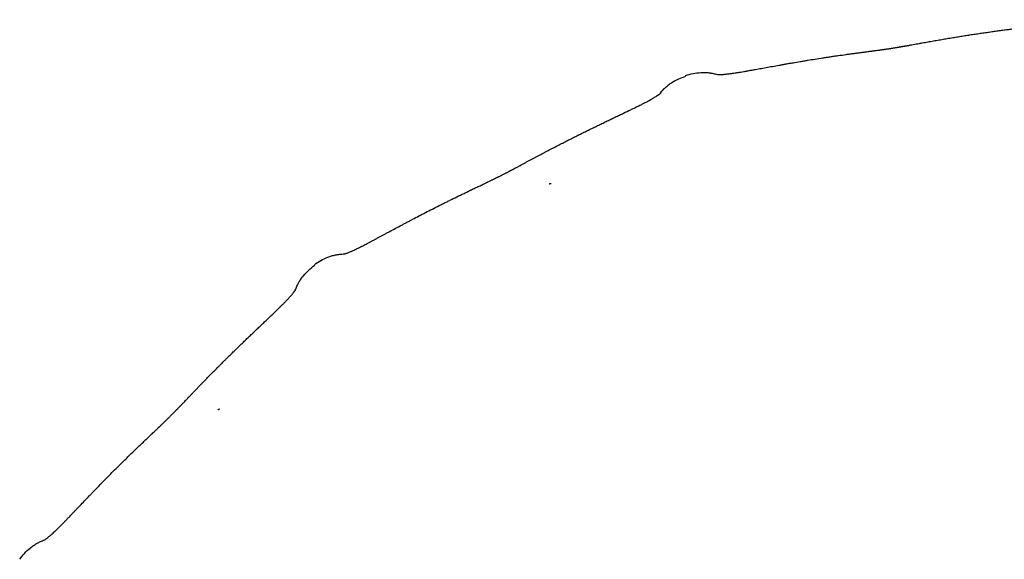
# Model space of a CAD drawing. Units: millimetres. Extents: x 747 to 1095, y 0 to 486.
# Drawn here: x 803 to 921, y 253 to 317 of the extents above; entities that cross this region are included whole.
import ezdxf

# ---------------------------------------------------------------- set-up
doc = ezdxf.new("R2010")
doc.units = ezdxf.units.MM
doc.header["$MEASUREMENT"] = 0
doc.layers.add('Crea2D$visibili$linee', color=7, linetype='Continuous', true_color=0x000000)

msp = doc.modelspace()

# ---------------------------------------------------------------- linework, layer by layer
at = {"layer": 'Crea2D$visibili$linee'}
for points, knots in [([(905.07, 313.38), (905.09, 313.38), (905.12, 313.39), (905.17, 313.39), (905.19, 313.4), (905.27, 313.41), (905.32, 313.41), (905.42, 313.43), (905.48, 313.44), (905.55, 313.45), (905.58, 313.45), (905.63, 313.46), (905.66, 313.46), (905.79, 313.48), (905.89, 313.49), (906.05, 313.51), (906.1, 313.52), (906.18, 313.53), (906.21, 313.54), (906.26, 313.54), (906.29, 313.55), (906.37, 313.56), (906.42, 313.57), (906.5, 313.58), (906.52, 313.58), (906.58, 313.59), (906.6, 313.59), (906.66, 313.6), (906.68, 313.6), (906.74, 313.61), (906.76, 313.61), (906.84, 313.63), (906.9, 313.63), (906.98, 313.65), (907.01, 313.65), (907.06, 313.66), (907.09, 313.66), (907.17, 313.67), (907.22, 313.68), (907.33, 313.7), (907.38, 313.71), (907.49, 313.72), (907.54, 313.73), (907.65, 313.75), (907.7, 313.76), (907.81, 313.77), (907.87, 313.78), (907.97, 313.8), (908.03, 313.81), (908.13, 313.83), (908.18, 313.83), (908.29, 313.85), (908.35, 313.86), (908.43, 313.87), (908.45, 313.88), (908.51, 313.89), (908.53, 313.89), (908.59, 313.9), (908.61, 313.91), (908.67, 313.92), (908.69, 313.92), (908.74, 313.93), (908.77, 313.93), (908.82, 313.94), (908.85, 313.95), (908.9, 313.96), (908.93, 313.96), (908.98, 313.97), (909.01, 313.97), (909.06, 313.98), (909.09, 313.99), (909.14, 314), (909.17, 314), (909.22, 314.01), (909.24, 314.01), (909.3, 314.02), (909.32, 314.03), (909.4, 314.04), (909.45, 314.05), (909.55, 314.07), (909.61, 314.08), (909.71, 314.1), (909.76, 314.11), (909.91, 314.13), (910.01, 314.15), (910.11, 314.17), (910.24, 314.19), (910.36, 314.21), (910.6, 314.26), (910.72, 314.28), (910.9, 314.31), (910.95, 314.32), (911.07, 314.34), (911.13, 314.35), (911.3, 314.39), (911.42, 314.41), (911.65, 314.45), (911.76, 314.47), (911.93, 314.5), (911.98, 314.51), (912.09, 314.53), (912.15, 314.54), (912.43, 314.59), (912.65, 314.63), (912.98, 314.69), (913.09, 314.7), (913.31, 314.74), (913.42, 314.76), (913.75, 314.82), (913.96, 314.86), (914.4, 314.93), (914.61, 314.96), (915.05, 315.04), (915.26, 315.07), (915.58, 315.12), (915.69, 315.14), (915.9, 315.17), (916, 315.19), (916.32, 315.24), (916.53, 315.27), (916.84, 315.32), (916.94, 315.34), (917.15, 315.37), (917.26, 315.38), (917.57, 315.43), (917.77, 315.46), (918.18, 315.52), (918.39, 315.55), (918.69, 315.6), (918.79, 315.61), (918.99, 315.64), (919.1, 315.65), (919.3, 315.68), (919.4, 315.7), (919.6, 315.73), (919.7, 315.74), (919.99, 315.78), (920.19, 315.81), (920.58, 315.86), (920.77, 315.89), (921.14, 315.94), (921.33, 315.96), (921.7, 316.01), (921.89, 316.04), (922.16, 316.07), (922.25, 316.09), (922.43, 316.11), (922.52, 316.12), (922.78, 316.16), (922.95, 316.18), (923.3, 316.23), (923.47, 316.25), (923.96, 316.31), (924.28, 316.36), (924.66, 316.41), (924.74, 316.42), (924.89, 316.44), (924.96, 316.45), (925.18, 316.48), (925.32, 316.5), (925.52, 316.53), (925.59, 316.54), (925.69, 316.55), (925.72, 316.56), (925.79, 316.57), (925.82, 316.57), (925.98, 316.6), (926.1, 316.62), (926.27, 316.64), (926.33, 316.65), (926.42, 316.67), (926.45, 316.67), (926.5, 316.68), (926.53, 316.69), (926.66, 316.71), (926.77, 316.73), (926.97, 316.76), (927.06, 316.78), (927.2, 316.81), (927.24, 316.82), (927.33, 316.83), (927.37, 316.84), (927.49, 316.87), (927.57, 316.89), (927.72, 316.92), (927.79, 316.94), (927.93, 316.97), (927.99, 316.99), (928.08, 317.01), (928.11, 317.02), (928.17, 317.04), (928.19, 317.05), (928.31, 317.08), (928.4, 317.11), (928.47, 317.14)], [-28.860198, -28.860198, -28.860198, -28.860198, -28.804393, -28.804393, -28.746192, -28.746192, -28.62823, -28.62823, -28.509414, -28.509414, -28.45012, -28.45012, -28.390943, -28.390943, -28.164138, -28.164138, -28.048554, -28.048554, -27.990158, -27.990158, -27.931946, -27.931946, -27.820476, -27.820476, -27.764789, -27.764789, -27.708792, -27.708792, -27.652467, -27.652467, -27.596135, -27.596135, -27.482506, -27.482506, -27.427543, -27.427543, -27.372637, -27.372637, -27.262242, -27.262242, -27.151713, -27.151713, -27.041193, -27.041193, -26.930091, -26.930091, -26.819409, -26.819409, -26.709427, -26.709427, -26.600316, -26.600316, -26.48649, -26.48649, -26.429779, -26.429779, -26.37364, -26.37364, -26.317533, -26.317533, -26.261784, -26.261784, -26.206346, -26.206346, -26.150946, -26.150946, -26.092495, -26.092495, -26.034, -26.034, -25.976078, -25.976078, -25.918116, -25.918116, -25.860663, -25.860663, -25.803226, -25.803226, -25.689243, -25.689243, -25.570093, -25.570093, -25.451785, -25.451785, -25.219418, -25.219418, -25.219418, -24.846754, -24.846754, -24.477696, -24.477696, -24.294944, -24.294944, -24.113111, -24.113111, -23.750743, -23.750743, -23.390775, -23.390775, -23.211286, -23.211286, -23.031448, -23.031448, -22.309924, -22.309924, -21.9529, -21.9529, -21.596123, -21.596123, -20.884084, -20.884084, -20.173058, -20.173058, -19.463681, -19.463681, -19.116085, -19.116085, -18.76914, -18.76914, -18.076975, -18.076975, -17.73109, -17.73109, -17.385323, -17.385323, -16.696886, -16.696886, -16.009753, -16.009753, -15.666753, -15.666753, -15.324969, -15.324969, -14.98351, -14.98351, -14.642543, -14.642543, -13.965483, -13.965483, -13.299949, -13.299949, -12.638674, -12.638674, -11.982221, -11.982221, -11.654057, -11.654057, -11.328031, -11.328031, -10.681838, -10.681838, -10.037718, -10.037718, -8.777635, -8.777635, -8.463946, -8.463946, -8.153747, -8.153747, -7.539472, -7.539472, -7.233179, -7.233179, -7.080301, -7.080301, -6.928396, -6.928396, -6.327434, -6.327434, -6.02909, -6.02909, -5.879944, -5.879944, -5.730681, -5.730681, -5.139828, -5.139828, -4.5552, -4.5552, -4.263196, -4.263196, -3.972859, -3.972859, -3.399325, -3.399325, -2.82741, -2.82741, -2.258578, -2.258578, -1.974747, -1.974747, -1.691703, -1.691703, -0.724314, -0.724314, -0.724314, -0.724314]), ([(882.92, 310.47), (883.21, 310.56), (883.51, 310.64), (884.11, 310.76), (884.42, 310.8), (884.81, 310.83), (884.89, 310.83), (885.05, 310.83), (885.13, 310.83), (885.37, 310.83), (885.53, 310.82), (885.73, 310.79), (885.78, 310.79), (885.86, 310.77), (885.9, 310.77), (886.03, 310.75), (886.11, 310.73), (886.28, 310.7), (886.37, 310.68), (886.54, 310.63), (886.62, 310.61), (886.71, 310.59), (886.73, 310.59), (886.75, 310.59), (886.79, 310.59), (886.82, 310.59), (886.89, 310.59), (886.94, 310.59), (887.04, 310.59), (887.1, 310.59), (887.21, 310.6), (887.28, 310.6), (887.4, 310.61), (887.47, 310.61), (887.57, 310.62), (887.61, 310.63), (887.68, 310.63), (887.72, 310.64), (887.91, 310.66), (888.07, 310.67), (888.27, 310.7), (888.29, 310.7), (888.34, 310.71), (888.36, 310.71), (888.43, 310.72), (888.48, 310.73), (888.62, 310.75), (888.72, 310.76), (888.85, 310.78), (888.88, 310.79), (888.93, 310.8), (888.96, 310.8), (889.04, 310.81), (889.1, 310.82), (889.21, 310.84), (889.27, 310.85), (889.35, 310.86), (889.38, 310.87), (889.44, 310.88), (889.47, 310.88), (889.62, 310.91), (889.74, 310.93), (889.93, 310.96), (890, 310.97), (890.09, 310.99), (890.13, 310.99), (890.19, 311), (890.23, 311.01), (890.39, 311.04), (890.53, 311.06), (890.71, 311.1), (890.74, 311.1), (890.81, 311.11), (890.85, 311.12), (890.95, 311.14), (891.02, 311.15), (891.1, 311.17), (891.21, 311.19), (891.33, 311.21), (891.56, 311.25), (891.68, 311.27), (891.92, 311.31), (892.04, 311.34), (892.28, 311.38), (892.41, 311.4), (892.78, 311.47), (893.04, 311.52), (893.56, 311.61), (893.83, 311.66), (894.16, 311.72), (894.23, 311.73), (894.36, 311.76), (894.43, 311.77), (894.64, 311.8), (894.77, 311.83), (895.05, 311.88), (895.19, 311.9), (895.47, 311.95), (895.61, 311.97), (896.03, 312.05), (896.32, 312.1), (896.76, 312.17), (896.9, 312.19), (897.19, 312.24), (897.34, 312.27), (897.78, 312.34), (898.08, 312.39), (898.68, 312.48), (898.98, 312.53), (899.44, 312.6), (899.59, 312.62), (899.9, 312.67), (900.05, 312.69), (900.36, 312.74), (900.52, 312.76), (900.83, 312.81), (900.98, 312.83), (901.46, 312.9), (901.77, 312.94), (902.25, 313.01), (902.41, 313.03), (902.73, 313.07), (902.89, 313.09), (903.13, 313.13), (903.21, 313.14), (903.33, 313.15), (903.37, 313.16), (903.46, 313.17), (903.5, 313.17), (903.7, 313.2), (903.87, 313.22), (904.12, 313.26), (904.2, 313.27), (904.33, 313.28), (904.37, 313.29), (904.45, 313.3), (904.5, 313.31), (904.71, 313.33), (904.89, 313.36), (905.07, 313.38)], [54.26013, 54.26013, 54.26013, 54.26013, 54.787346, 54.787346, 55.321598, 55.321598, 55.45814, 55.45814, 55.596239, 55.596239, 55.880284, 55.880284, 55.952531, 55.952531, 56.025557, 56.025557, 56.173979, 56.173979, 56.32507, 56.32507, 56.47669, 56.47669, 56.47669, 56.731532, 56.731532, 56.994978, 56.994978, 57.524076, 57.524076, 58.055851, 58.055851, 58.589664, 58.589664, 59.127255, 59.127255, 59.396761, 59.396761, 59.666524, 59.666524, 60.755054, 60.755054, 60.891972, 60.891972, 61.028909, 61.028909, 61.304389, 61.304389, 61.860256, 61.860256, 62.000005, 62.000005, 62.140335, 62.140335, 62.422972, 62.422972, 62.707163, 62.707163, 62.84943, 62.84943, 62.991668, 62.991668, 63.566478, 63.566478, 63.85586, 63.85586, 64.000489, 64.000489, 64.145805, 64.145805, 64.732511, 64.732511, 64.879585, 64.879585, 65.026561, 65.026561, 65.322435, 65.322435, 65.322435, 65.729274, 65.729274, 66.138827, 66.138827, 66.552179, 66.552179, 66.966403, 66.966403, 67.807839, 67.807839, 68.656523, 68.656523, 68.869919, 68.869919, 69.084328, 69.084328, 69.515191, 69.515191, 69.946956, 69.946956, 70.3786, 70.3786, 71.256226, 71.256226, 71.695243, 71.695243, 72.135627, 72.135627, 73.025422, 73.025422, 73.918771, 73.918771, 74.371847, 74.371847, 74.826078, 74.826078, 75.280572, 75.280572, 75.735251, 75.735251, 76.660758, 76.660758, 77.122155, 77.122155, 77.586483, 77.586483, 77.814458, 77.814458, 77.928601, 77.928601, 78.043396, 78.043396, 78.506745, 78.506745, 78.739223, 78.739223, 78.855365, 78.855365, 78.972587, 78.972587, 79.444354, 79.444354, 79.444354, 79.444354]), ([(879.82, 308.28), (879.87, 308.35), (879.93, 308.41), (880.04, 308.55), (880.1, 308.61), (880.21, 308.74), (880.27, 308.8), (880.36, 308.89), (880.39, 308.92), (880.45, 308.98), (880.48, 309.01), (880.64, 309.15), (880.76, 309.25), (880.95, 309.4), (881.02, 309.45), (881.15, 309.54), (881.21, 309.58), (881.54, 309.79), (881.81, 309.94), (882.37, 310.19), (882.66, 310.3), (882.94, 310.4)], [52.051372, 52.051372, 52.051372, 52.051372, 52.20194, 52.20194, 52.354738, 52.354738, 52.502439, 52.502439, 52.575076, 52.575076, 52.646921, 52.646921, 52.929726, 52.929726, 53.067168, 53.067168, 53.20305, 53.20305, 53.735139, 53.735139, 54.259516, 54.259516, 54.259516, 54.259516]), ([(858.73, 297.48), (858.75, 297.49), (858.77, 297.5), (858.81, 297.52), (858.84, 297.53), (858.91, 297.57), (858.95, 297.59), (859.05, 297.63), (859.09, 297.66), (859.17, 297.69), (859.19, 297.7), (859.24, 297.73), (859.26, 297.74), (859.38, 297.79), (859.47, 297.84), (859.61, 297.91), (859.66, 297.93), (859.73, 297.97), (859.76, 297.98), (859.81, 298), (859.83, 298.01), (859.9, 298.05), (859.95, 298.07), (860.02, 298.11), (860.05, 298.12), (860.09, 298.14), (860.12, 298.15), (860.17, 298.18), (860.19, 298.19), (860.24, 298.21), (860.26, 298.23), (860.34, 298.26), (860.39, 298.29), (860.46, 298.32), (860.48, 298.33), (860.53, 298.36), (860.56, 298.37), (860.63, 298.41), (860.68, 298.43), (860.77, 298.48), (860.82, 298.5), (860.92, 298.55), (860.97, 298.58), (861.07, 298.63), (861.11, 298.65), (861.21, 298.7), (861.26, 298.73), (861.36, 298.78), (861.41, 298.8), (861.5, 298.85), (861.55, 298.87), (861.64, 298.92), (861.69, 298.95), (861.77, 298.99), (861.79, 299), (861.84, 299.02), (861.86, 299.04), (861.91, 299.06), (861.93, 299.07), (861.98, 299.1), (862, 299.11), (862.05, 299.14), (862.07, 299.15), (862.12, 299.17), (862.14, 299.18), (862.19, 299.21), (862.22, 299.22), (862.26, 299.25), (862.29, 299.26), (862.34, 299.29), (862.36, 299.3), (862.41, 299.32), (862.43, 299.34), (862.48, 299.36), (862.5, 299.37), (862.55, 299.4), (862.57, 299.41), (862.64, 299.45), (862.68, 299.47), (862.78, 299.52), (862.82, 299.54), (862.92, 299.59), (862.96, 299.62), (863.1, 299.69), (863.19, 299.74), (863.28, 299.79), (863.39, 299.85), (863.5, 299.91), (863.71, 300.02), (863.82, 300.08), (863.98, 300.17), (864.03, 300.19), (864.14, 300.25), (864.19, 300.28), (864.34, 300.36), (864.45, 300.42), (864.65, 300.53), (864.75, 300.58), (864.9, 300.66), (864.95, 300.69), (865.05, 300.74), (865.1, 300.77), (865.35, 300.9), (865.55, 301.01), (865.85, 301.16), (865.94, 301.22), (866.14, 301.32), (866.24, 301.37), (866.53, 301.53), (866.73, 301.63), (867.12, 301.83), (867.31, 301.94), (867.7, 302.14), (867.9, 302.24), (868.19, 302.38), (868.28, 302.43), (868.47, 302.53), (868.56, 302.58), (868.85, 302.72), (869.04, 302.82), (869.32, 302.96), (869.41, 303.01), (869.6, 303.1), (869.7, 303.15), (869.98, 303.29), (870.16, 303.38), (870.53, 303.57), (870.72, 303.66), (871, 303.8), (871.09, 303.84), (871.27, 303.93), (871.36, 303.98), (871.54, 304.07), (871.64, 304.11), (871.82, 304.2), (871.91, 304.24), (872.18, 304.37), (872.35, 304.46), (872.71, 304.63), (872.88, 304.71), (873.22, 304.88), (873.39, 304.96), (873.73, 305.12), (873.9, 305.2), (874.14, 305.32), (874.23, 305.36), (874.39, 305.44), (874.47, 305.48), (874.71, 305.59), (874.87, 305.67), (875.18, 305.82), (875.33, 305.89), (875.78, 306.11), (876.08, 306.25), (876.43, 306.41), (876.49, 306.45), (876.63, 306.51), (876.7, 306.55), (876.89, 306.64), (877.02, 306.7), (877.2, 306.79), (877.27, 306.82), (877.35, 306.87), (877.38, 306.88), (877.44, 306.91), (877.47, 306.93), (877.62, 307), (877.73, 307.05), (877.88, 307.14), (877.94, 307.16), (878.01, 307.2), (878.04, 307.21), (878.09, 307.24), (878.11, 307.25), (878.23, 307.32), (878.33, 307.37), (878.51, 307.46), (878.59, 307.51), (878.71, 307.58), (878.75, 307.6), (878.83, 307.64), (878.87, 307.66), (878.98, 307.73), (879.04, 307.77), (879.17, 307.85), (879.24, 307.88), (879.35, 307.96), (879.41, 307.99), (879.49, 308.04), (879.51, 308.06), (879.56, 308.1), (879.59, 308.11), (879.69, 308.18), (879.76, 308.24), (879.82, 308.29)], [-28.860198, -28.860198, -28.860198, -28.860198, -28.804393, -28.804393, -28.746192, -28.746192, -28.62823, -28.62823, -28.509414, -28.509414, -28.45012, -28.45012, -28.390943, -28.390943, -28.164138, -28.164138, -28.048554, -28.048554, -27.990158, -27.990158, -27.931946, -27.931946, -27.820476, -27.820476, -27.764789, -27.764789, -27.708792, -27.708792, -27.652467, -27.652467, -27.596135, -27.596135, -27.482506, -27.482506, -27.427543, -27.427543, -27.372637, -27.372637, -27.262242, -27.262242, -27.151713, -27.151713, -27.041193, -27.041193, -26.930091, -26.930091, -26.819409, -26.819409, -26.709427, -26.709427, -26.600316, -26.600316, -26.48649, -26.48649, -26.429779, -26.429779, -26.37364, -26.37364, -26.317533, -26.317533, -26.261784, -26.261784, -26.206346, -26.206346, -26.150946, -26.150946, -26.092495, -26.092495, -26.034, -26.034, -25.976078, -25.976078, -25.918116, -25.918116, -25.860663, -25.860663, -25.803226, -25.803226, -25.689243, -25.689243, -25.570093, -25.570093, -25.451785, -25.451785, -25.219418, -25.219418, -25.219418, -24.846754, -24.846754, -24.477696, -24.477696, -24.294944, -24.294944, -24.113111, -24.113111, -23.750743, -23.750743, -23.390775, -23.390775, -23.211286, -23.211286, -23.031448, -23.031448, -22.309924, -22.309924, -21.9529, -21.9529, -21.596123, -21.596123, -20.884084, -20.884084, -20.173058, -20.173058, -19.463681, -19.463681, -19.116085, -19.116085, -18.76914, -18.76914, -18.076975, -18.076975, -17.73109, -17.73109, -17.385323, -17.385323, -16.696886, -16.696886, -16.009753, -16.009753, -15.666753, -15.666753, -15.324969, -15.324969, -14.98351, -14.98351, -14.642543, -14.642543, -13.965483, -13.965483, -13.299949, -13.299949, -12.638674, -12.638674, -11.982221, -11.982221, -11.654057, -11.654057, -11.328031, -11.328031, -10.681838, -10.681838, -10.037718, -10.037718, -8.777635, -8.777635, -8.463946, -8.463946, -8.153747, -8.153747, -7.539472, -7.539472, -7.233179, -7.233179, -7.080301, -7.080301, -6.928396, -6.928396, -6.327434, -6.327434, -6.02909, -6.02909, -5.879944, -5.879944, -5.730681, -5.730681, -5.139828, -5.139828, -4.5552, -4.5552, -4.263196, -4.263196, -3.972859, -3.972859, -3.399325, -3.399325, -2.82741, -2.82741, -2.258578, -2.258578, -1.974747, -1.974747, -1.691703, -1.691703, -0.724314, -0.724314, -0.724314, -0.724314]), ([(838.56, 287.86), (838.81, 288.04), (839.07, 288.21), (839.6, 288.51), (839.88, 288.65), (840.25, 288.79), (840.32, 288.82), (840.47, 288.87), (840.55, 288.89), (840.78, 288.96), (840.94, 289), (841.14, 289.04), (841.18, 289.05), (841.26, 289.06), (841.3, 289.07), (841.43, 289.09), (841.51, 289.1), (841.69, 289.12), (841.77, 289.13), (841.95, 289.14), (842.03, 289.15), (842.12, 289.15), (842.14, 289.16), (842.16, 289.16), (842.21, 289.18), (842.23, 289.18), (842.3, 289.2), (842.34, 289.22), (842.44, 289.25), (842.5, 289.27), (842.6, 289.31), (842.66, 289.34), (842.78, 289.38), (842.84, 289.41), (842.94, 289.45), (842.97, 289.46), (843.04, 289.49), (843.07, 289.51), (843.25, 289.58), (843.4, 289.65), (843.58, 289.74), (843.6, 289.75), (843.64, 289.77), (843.66, 289.78), (843.72, 289.81), (843.77, 289.83), (843.9, 289.89), (843.99, 289.94), (844.11, 290), (844.13, 290.01), (844.18, 290.03), (844.2, 290.05), (844.28, 290.08), (844.33, 290.11), (844.43, 290.16), (844.48, 290.19), (844.56, 290.23), (844.58, 290.24), (844.64, 290.27), (844.66, 290.28), (844.8, 290.35), (844.91, 290.41), (845.08, 290.5), (845.14, 290.53), (845.22, 290.58), (845.25, 290.59), (845.31, 290.62), (845.34, 290.64), (845.49, 290.72), (845.61, 290.78), (845.77, 290.87), (845.8, 290.88), (845.86, 290.92), (845.9, 290.93), (845.99, 290.99), (846.06, 291.02), (846.12, 291.06), (846.22, 291.11), (846.33, 291.17), (846.54, 291.28), (846.64, 291.34), (846.86, 291.45), (846.96, 291.51), (847.18, 291.63), (847.29, 291.69), (847.63, 291.87), (847.86, 291.99), (848.33, 292.24), (848.56, 292.37), (848.86, 292.53), (848.92, 292.56), (849.04, 292.63), (849.11, 292.66), (849.29, 292.76), (849.41, 292.82), (849.66, 292.95), (849.79, 293.02), (850.04, 293.15), (850.16, 293.22), (850.55, 293.42), (850.8, 293.56), (851.19, 293.76), (851.32, 293.83), (851.59, 293.96), (851.72, 294.03), (852.12, 294.24), (852.39, 294.38), (852.93, 294.65), (853.2, 294.79), (853.61, 295), (853.75, 295.07), (854.03, 295.21), (854.17, 295.28), (854.45, 295.41), (854.59, 295.48), (854.87, 295.62), (855.01, 295.69), (855.44, 295.9), (855.72, 296.04), (856.16, 296.25), (856.3, 296.32), (856.6, 296.46), (856.74, 296.53), (856.96, 296.64), (857.04, 296.67), (857.15, 296.73), (857.18, 296.74), (857.26, 296.78), (857.29, 296.8), (857.48, 296.89), (857.63, 296.96), (857.86, 297.07), (857.93, 297.1), (858.05, 297.16), (858.09, 297.18), (858.16, 297.21), (858.2, 297.23), (858.4, 297.32), (858.56, 297.4), (858.72, 297.48)], [54.26013, 54.26013, 54.26013, 54.26013, 54.787346, 54.787346, 55.321598, 55.321598, 55.45814, 55.45814, 55.596239, 55.596239, 55.880284, 55.880284, 55.952531, 55.952531, 56.025557, 56.025557, 56.173979, 56.173979, 56.32507, 56.32507, 56.47669, 56.47669, 56.47669, 56.731532, 56.731532, 56.994978, 56.994978, 57.524076, 57.524076, 58.055851, 58.055851, 58.589664, 58.589664, 59.127255, 59.127255, 59.396761, 59.396761, 59.666524, 59.666524, 60.755054, 60.755054, 60.891972, 60.891972, 61.028909, 61.028909, 61.304389, 61.304389, 61.860256, 61.860256, 62.000005, 62.000005, 62.140335, 62.140335, 62.422972, 62.422972, 62.707163, 62.707163, 62.84943, 62.84943, 62.991668, 62.991668, 63.566478, 63.566478, 63.85586, 63.85586, 64.000489, 64.000489, 64.145805, 64.145805, 64.732511, 64.732511, 64.879585, 64.879585, 65.026561, 65.026561, 65.322435, 65.322435, 65.322435, 65.729274, 65.729274, 66.138827, 66.138827, 66.552179, 66.552179, 66.966403, 66.966403, 67.807839, 67.807839, 68.656523, 68.656523, 68.869919, 68.869919, 69.084328, 69.084328, 69.515191, 69.515191, 69.946956, 69.946956, 70.3786, 70.3786, 71.256226, 71.256226, 71.695243, 71.695243, 72.135627, 72.135627, 73.025422, 73.025422, 73.918771, 73.918771, 74.371847, 74.371847, 74.826078, 74.826078, 75.280572, 75.280572, 75.735251, 75.735251, 76.660758, 76.660758, 77.122155, 77.122155, 77.586483, 77.586483, 77.814458, 77.814458, 77.928601, 77.928601, 78.043396, 78.043396, 78.506745, 78.506745, 78.739223, 78.739223, 78.855365, 78.855365, 78.972587, 78.972587, 79.444354, 79.444354, 79.444354, 79.444354]), ([(866.62, 297.54), (866.63, 297.54), (866.64, 297.54), (866.68, 297.55), (866.71, 297.55), (866.77, 297.56), (866.81, 297.57), (866.85, 297.57), (866.85, 297.57), (866.86, 297.57)], [92.1113274, 92.1113274, 92.1113274, 92.1113274, 92.1557891, 92.1557891, 92.3741637, 92.3741637, 92.5936107, 92.5936107, 92.6412763, 92.6412763, 92.6412763, 92.6412763]), ([(836.28, 284.83), (836.32, 284.91), (836.35, 284.99), (836.42, 285.15), (836.45, 285.23), (836.52, 285.39), (836.56, 285.46), (836.62, 285.58), (836.63, 285.61), (836.67, 285.69), (836.69, 285.73), (836.79, 285.9), (836.88, 286.04), (837.02, 286.24), (837.07, 286.3), (837.16, 286.43), (837.21, 286.49), (837.46, 286.79), (837.67, 287.02), (838.12, 287.43), (838.36, 287.63), (838.6, 287.81)], [52.051372, 52.051372, 52.051372, 52.051372, 52.20194, 52.20194, 52.354738, 52.354738, 52.502439, 52.502439, 52.575076, 52.575076, 52.646921, 52.646921, 52.929726, 52.929726, 53.067168, 53.067168, 53.20305, 53.20305, 53.735139, 53.735139, 54.259516, 54.259516, 54.259516, 54.259516]), ([(819.56, 268.04), (819.58, 268.05), (819.6, 268.07), (819.63, 268.1), (819.65, 268.12), (819.71, 268.17), (819.75, 268.21), (819.82, 268.28), (819.86, 268.32), (819.92, 268.37), (819.94, 268.39), (819.97, 268.43), (819.99, 268.45), (820.09, 268.53), (820.16, 268.61), (820.28, 268.72), (820.31, 268.75), (820.37, 268.81), (820.39, 268.83), (820.43, 268.87), (820.45, 268.89), (820.51, 268.94), (820.55, 268.98), (820.6, 269.03), (820.62, 269.05), (820.66, 269.09), (820.68, 269.11), (820.72, 269.14), (820.74, 269.16), (820.78, 269.2), (820.8, 269.22), (820.85, 269.28), (820.89, 269.32), (820.95, 269.37), (820.97, 269.39), (821.01, 269.43), (821.03, 269.45), (821.09, 269.51), (821.13, 269.54), (821.2, 269.62), (821.24, 269.66), (821.32, 269.73), (821.36, 269.77), (821.43, 269.85), (821.47, 269.89), (821.55, 269.97), (821.59, 270), (821.67, 270.08), (821.7, 270.12), (821.78, 270.2), (821.82, 270.23), (821.89, 270.31), (821.93, 270.35), (821.99, 270.41), (822.01, 270.43), (822.05, 270.47), (822.07, 270.49), (822.1, 270.52), (822.12, 270.54), (822.16, 270.58), (822.18, 270.6), (822.21, 270.64), (822.23, 270.66), (822.27, 270.69), (822.29, 270.71), (822.32, 270.75), (822.34, 270.77), (822.38, 270.81), (822.4, 270.83), (822.44, 270.87), (822.46, 270.89), (822.49, 270.93), (822.51, 270.95), (822.55, 270.98), (822.57, 271), (822.6, 271.04), (822.62, 271.06), (822.68, 271.12), (822.71, 271.15), (822.79, 271.23), (822.82, 271.27), (822.9, 271.34), (822.93, 271.38), (823.04, 271.49), (823.11, 271.57), (823.18, 271.64), (823.27, 271.73), (823.35, 271.82), (823.52, 272), (823.6, 272.08), (823.73, 272.21), (823.77, 272.26), (823.85, 272.34), (823.89, 272.38), (824.02, 272.51), (824.1, 272.6), (824.26, 272.76), (824.34, 272.85), (824.45, 272.97), (824.49, 273.01), (824.57, 273.09), (824.61, 273.13), (824.81, 273.34), (824.96, 273.5), (825.2, 273.74), (825.27, 273.82), (825.43, 273.98), (825.51, 274.06), (825.74, 274.3), (825.89, 274.46), (826.2, 274.77), (826.35, 274.93), (826.66, 275.24), (826.82, 275.39), (827.04, 275.62), (827.12, 275.7), (827.27, 275.85), (827.35, 275.93), (827.57, 276.15), (827.72, 276.3), (827.95, 276.52), (828.02, 276.6), (828.17, 276.74), (828.24, 276.82), (828.47, 277.04), (828.62, 277.18), (828.91, 277.47), (829.06, 277.62), (829.28, 277.83), (829.35, 277.91), (829.5, 278.05), (829.57, 278.12), (829.72, 278.26), (829.79, 278.33), (829.94, 278.47), (830.01, 278.54), (830.23, 278.75), (830.37, 278.89), (830.65, 279.16), (830.79, 279.29), (831.06, 279.55), (831.2, 279.68), (831.47, 279.94), (831.61, 280.07), (831.8, 280.26), (831.87, 280.32), (832, 280.45), (832.07, 280.51), (832.26, 280.69), (832.39, 280.81), (832.64, 281.05), (832.76, 281.17), (833.12, 281.51), (833.36, 281.74), (833.64, 282), (833.69, 282.06), (833.8, 282.16), (833.85, 282.21), (834.01, 282.36), (834.11, 282.46), (834.26, 282.6), (834.31, 282.65), (834.38, 282.72), (834.4, 282.75), (834.45, 282.79), (834.47, 282.81), (834.59, 282.93), (834.67, 283.01), (834.8, 283.14), (834.84, 283.18), (834.9, 283.24), (834.92, 283.26), (834.96, 283.3), (834.98, 283.32), (835.08, 283.42), (835.15, 283.5), (835.29, 283.64), (835.36, 283.71), (835.45, 283.81), (835.48, 283.85), (835.54, 283.91), (835.57, 283.94), (835.66, 284.04), (835.71, 284.1), (835.81, 284.21), (835.86, 284.27), (835.94, 284.37), (835.99, 284.43), (836.04, 284.5), (836.06, 284.52), (836.1, 284.57), (836.12, 284.59), (836.19, 284.69), (836.24, 284.76), (836.29, 284.83)], [-28.860198, -28.860198, -28.860198, -28.860198, -28.804393, -28.804393, -28.746192, -28.746192, -28.62823, -28.62823, -28.509414, -28.509414, -28.45012, -28.45012, -28.390943, -28.390943, -28.164138, -28.164138, -28.048554, -28.048554, -27.990158, -27.990158, -27.931946, -27.931946, -27.820476, -27.820476, -27.764789, -27.764789, -27.708792, -27.708792, -27.652467, -27.652467, -27.596135, -27.596135, -27.482506, -27.482506, -27.427543, -27.427543, -27.372637, -27.372637, -27.262242, -27.262242, -27.151713, -27.151713, -27.041193, -27.041193, -26.930091, -26.930091, -26.819409, -26.819409, -26.709427, -26.709427, -26.600316, -26.600316, -26.48649, -26.48649, -26.429779, -26.429779, -26.37364, -26.37364, -26.317533, -26.317533, -26.261784, -26.261784, -26.206346, -26.206346, -26.150946, -26.150946, -26.092495, -26.092495, -26.034, -26.034, -25.976078, -25.976078, -25.918116, -25.918116, -25.860663, -25.860663, -25.803226, -25.803226, -25.689243, -25.689243, -25.570093, -25.570093, -25.451785, -25.451785, -25.219418, -25.219418, -25.219418, -24.846754, -24.846754, -24.477696, -24.477696, -24.294944, -24.294944, -24.113111, -24.113111, -23.750743, -23.750743, -23.390775, -23.390775, -23.211286, -23.211286, -23.031448, -23.031448, -22.309924, -22.309924, -21.9529, -21.9529, -21.596123, -21.596123, -20.884084, -20.884084, -20.173058, -20.173058, -19.463681, -19.463681, -19.116085, -19.116085, -18.76914, -18.76914, -18.076975, -18.076975, -17.73109, -17.73109, -17.385323, -17.385323, -16.696886, -16.696886, -16.009753, -16.009753, -15.666753, -15.666753, -15.324969, -15.324969, -14.98351, -14.98351, -14.642543, -14.642543, -13.965483, -13.965483, -13.299949, -13.299949, -12.638674, -12.638674, -11.982221, -11.982221, -11.654057, -11.654057, -11.328031, -11.328031, -10.681838, -10.681838, -10.037718, -10.037718, -8.777635, -8.777635, -8.463946, -8.463946, -8.153747, -8.153747, -7.539472, -7.539472, -7.233179, -7.233179, -7.080301, -7.080301, -6.928396, -6.928396, -6.327434, -6.327434, -6.02909, -6.02909, -5.879944, -5.879944, -5.730681, -5.730681, -5.139828, -5.139828, -4.5552, -4.5552, -4.263196, -4.263196, -3.972859, -3.972859, -3.399325, -3.399325, -2.82741, -2.82741, -2.258578, -2.258578, -1.974747, -1.974747, -1.691703, -1.691703, -0.724314, -0.724314, -0.724314, -0.724314]), ([(827.06, 270.53), (827.06, 270.54), (827.07, 270.54), (827.1, 270.56), (827.13, 270.57), (827.19, 270.6), (827.22, 270.61), (827.26, 270.63), (827.27, 270.64), (827.27, 270.64)], [92.1113274, 92.1113274, 92.1113274, 92.1113274, 92.1557891, 92.1557891, 92.3741637, 92.3741637, 92.5936107, 92.5936107, 92.6412763, 92.6412763, 92.6412763, 92.6412763]), ([(803.36, 252.66), (803.54, 252.91), (803.73, 253.15), (804.15, 253.6), (804.37, 253.81), (804.67, 254.06), (804.74, 254.11), (804.86, 254.2), (804.93, 254.25), (805.13, 254.39), (805.26, 254.47), (805.44, 254.58), (805.48, 254.6), (805.55, 254.64), (805.59, 254.65), (805.71, 254.71), (805.78, 254.75), (805.94, 254.82), (806.02, 254.85), (806.18, 254.92), (806.26, 254.95), (806.35, 254.99), (806.36, 255), (806.38, 255.01), (806.42, 255.03), (806.44, 255.05), (806.5, 255.09), (806.54, 255.12), (806.62, 255.18), (806.66, 255.22), (806.75, 255.29), (806.8, 255.33), (806.9, 255.41), (806.95, 255.45), (807.03, 255.52), (807.06, 255.54), (807.11, 255.59), (807.14, 255.62), (807.28, 255.74), (807.4, 255.86), (807.55, 255.99), (807.57, 256.01), (807.6, 256.04), (807.62, 256.06), (807.67, 256.1), (807.7, 256.14), (807.81, 256.24), (807.88, 256.31), (807.97, 256.4), (807.99, 256.42), (808.03, 256.46), (808.05, 256.48), (808.11, 256.54), (808.15, 256.58), (808.23, 256.66), (808.27, 256.7), (808.33, 256.76), (808.35, 256.78), (808.39, 256.82), (808.41, 256.84), (808.52, 256.95), (808.61, 257.04), (808.74, 257.18), (808.79, 257.23), (808.86, 257.3), (808.88, 257.32), (808.92, 257.37), (808.95, 257.39), (809.07, 257.52), (809.16, 257.62), (809.29, 257.74), (809.31, 257.77), (809.36, 257.82), (809.38, 257.85), (809.46, 257.93), (809.51, 257.98), (809.56, 258.03), (809.64, 258.12), (809.72, 258.2), (809.89, 258.37), (809.97, 258.46), (810.14, 258.63), (810.22, 258.72), (810.39, 258.9), (810.48, 258.99), (810.75, 259.27), (810.93, 259.46), (811.29, 259.84), (811.48, 260.03), (811.71, 260.28), (811.76, 260.33), (811.86, 260.43), (811.9, 260.48), (812.05, 260.63), (812.15, 260.73), (812.34, 260.93), (812.44, 261.03), (812.64, 261.23), (812.74, 261.34), (813.04, 261.65), (813.24, 261.86), (813.55, 262.17), (813.65, 262.27), (813.86, 262.49), (813.97, 262.59), (814.28, 262.91), (814.49, 263.12), (814.92, 263.55), (815.14, 263.77), (815.47, 264.09), (815.58, 264.2), (815.8, 264.42), (815.91, 264.53), (816.13, 264.75), (816.25, 264.86), (816.47, 265.08), (816.58, 265.19), (816.93, 265.52), (817.15, 265.74), (817.5, 266.08), (817.62, 266.19), (817.85, 266.41), (817.97, 266.52), (818.15, 266.69), (818.21, 266.75), (818.29, 266.83), (818.32, 266.86), (818.38, 266.92), (818.41, 266.94), (818.56, 267.09), (818.68, 267.2), (818.86, 267.37), (818.93, 267.43), (819.02, 267.52), (819.05, 267.55), (819.11, 267.61), (819.14, 267.64), (819.3, 267.79), (819.43, 267.91), (819.56, 268.03)], [54.26013, 54.26013, 54.26013, 54.26013, 54.787346, 54.787346, 55.321598, 55.321598, 55.45814, 55.45814, 55.596239, 55.596239, 55.880284, 55.880284, 55.952531, 55.952531, 56.025557, 56.025557, 56.173979, 56.173979, 56.32507, 56.32507, 56.47669, 56.47669, 56.47669, 56.731532, 56.731532, 56.994978, 56.994978, 57.524076, 57.524076, 58.055851, 58.055851, 58.589664, 58.589664, 59.127255, 59.127255, 59.396761, 59.396761, 59.666524, 59.666524, 60.755054, 60.755054, 60.891972, 60.891972, 61.028909, 61.028909, 61.304389, 61.304389, 61.860256, 61.860256, 62.000005, 62.000005, 62.140335, 62.140335, 62.422972, 62.422972, 62.707163, 62.707163, 62.84943, 62.84943, 62.991668, 62.991668, 63.566478, 63.566478, 63.85586, 63.85586, 64.000489, 64.000489, 64.145805, 64.145805, 64.732511, 64.732511, 64.879585, 64.879585, 65.026561, 65.026561, 65.322435, 65.322435, 65.322435, 65.729274, 65.729274, 66.138827, 66.138827, 66.552179, 66.552179, 66.966403, 66.966403, 67.807839, 67.807839, 68.656523, 68.656523, 68.869919, 68.869919, 69.084328, 69.084328, 69.515191, 69.515191, 69.946956, 69.946956, 70.3786, 70.3786, 71.256226, 71.256226, 71.695243, 71.695243, 72.135627, 72.135627, 73.025422, 73.025422, 73.918771, 73.918771, 74.371847, 74.371847, 74.826078, 74.826078, 75.280572, 75.280572, 75.735251, 75.735251, 76.660758, 76.660758, 77.122155, 77.122155, 77.586483, 77.586483, 77.814458, 77.814458, 77.928601, 77.928601, 78.043396, 78.043396, 78.506745, 78.506745, 78.739223, 78.739223, 78.855365, 78.855365, 78.972587, 78.972587, 79.444354, 79.444354, 79.444354, 79.444354])]:
    msp.add_open_spline(points, degree=3, knots=knots, dxfattribs=at)

doc.saveas('drawing.dxf')
